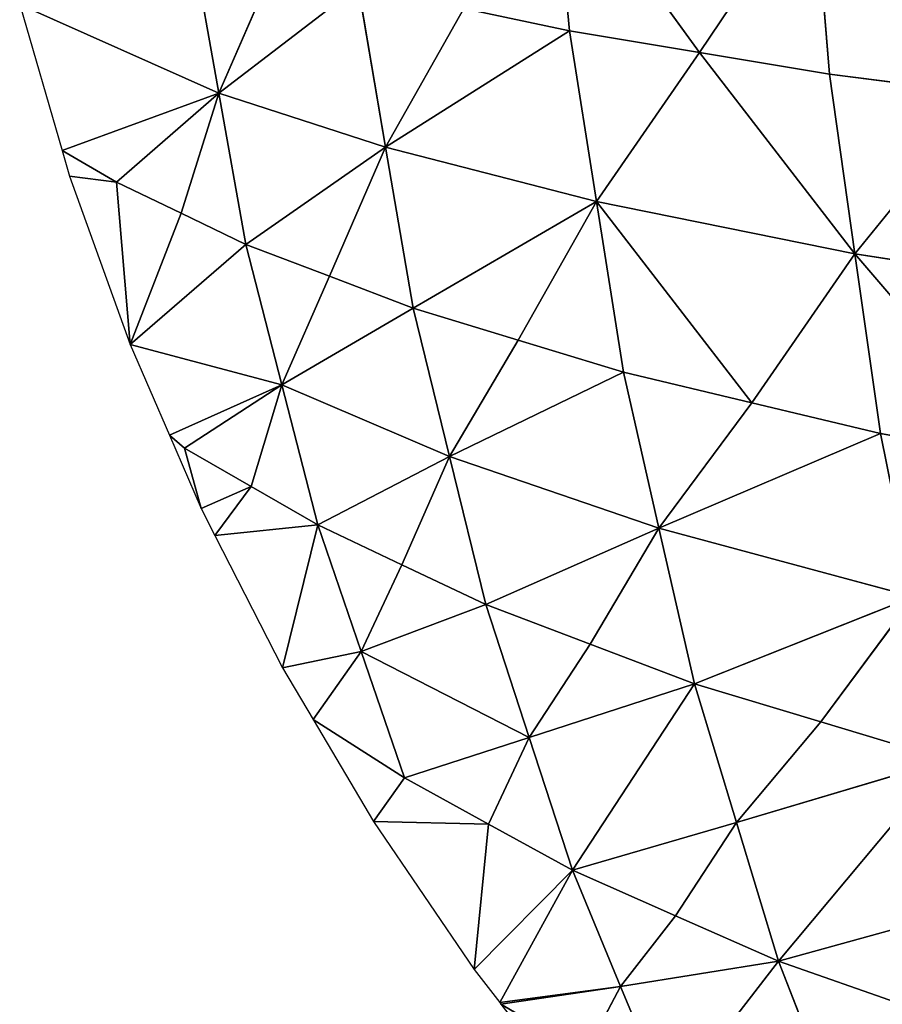
# Model space of a CAD drawing. Extents: x 0 to 750, y 0 to 750.
# Drawn here: x 12 to 125, y 150 to 280 of the extents above; entities that cross this region are included whole.
import ezdxf

# ---------------------------------------------------------------- set-up
doc = ezdxf.new("R2010")
doc.units = 0
doc.header["$LTSCALE"] = 25.4
doc.layers.get('0').update_dxf_attribs({"color": 13, "linetype": 'CONTINUOUS'})

msp = doc.modelspace()

# ---------------------------------------------------------------- linework, layer by layer
at = {"color": 95}
for p, q in [((84.19, 278.27, 176.9), (81.97, 302.15, 182.73)), ((101.32, 275.43, 199.39), (81.97, 302.15, 182.73)), ((84.19, 278.27, 176.9), (81.97, 302.15, 182.73)), ((101.32, 275.43, 199.39), (81.97, 302.15, 182.73)), ((116.36, 297.84, 228.41), (101.32, 275.43, 199.39)), ((116.36, 297.84, 228.41), (101.32, 275.43, 199.39)), ((118.44, 272.58, 221.88), (116.36, 297.84, 228.41)), ((118.44, 272.58, 221.88), (116.36, 297.84, 228.41)), ((38.01, 270.08, 75.33), (34.45, 290.04, 82.52)), ((38.01, 270.08, 75.33), (34.45, 290.04, 82.52)), ((38.01, 270.08, 75.33), (45.41, 287.1, 106.23)), ((38.01, 270.08, 75.33), (45.41, 287.1, 106.23)), ((38.01, 270.08, 75.33), (56.36, 284.16, 129.93)), ((38.01, 270.08, 75.33), (56.36, 284.16, 129.93)), ((56.36, 284.16, 129.93), (59.98, 262.93, 121.69)), ((56.36, 284.16, 129.93), (59.98, 262.93, 121.69)), ((11.78, 281.74), (38.01, 270.08, 75.33)), ((11.78, 281.74), (38.01, 270.08, 75.33)), ((59.98, 262.93, 121.69), (70.27, 281.22, 153.42)), ((59.98, 262.93, 121.69), (70.27, 281.22, 153.42)), ((70.27, 281.22, 153.42), (84.19, 278.27, 176.9)), ((70.27, 281.22, 153.42), (84.19, 278.27, 176.9)), ((84.19, 278.27, 176.9), (59.98, 262.93, 121.69)), ((84.19, 278.27, 176.9), (59.98, 262.93, 121.69)), ((87.74, 255.79, 167.54), (84.19, 278.27, 176.9)), ((101.32, 275.43, 199.39), (84.19, 278.27, 176.9)), ((101.32, 275.43, 199.39), (84.19, 278.27, 176.9)), ((87.74, 255.79, 167.54), (84.19, 278.27, 176.9)), ((87.74, 255.79, 167.54), (101.32, 275.43, 199.39)), ((87.74, 255.79, 167.54), (101.32, 275.43, 199.39)), ((121.79, 248.9, 211.37), (101.32, 275.43, 199.39)), ((101.32, 275.43, 199.39), (118.44, 272.58, 221.88)), ((121.79, 248.9, 211.37), (101.32, 275.43, 199.39)), ((101.32, 275.43, 199.39), (118.44, 272.58, 221.88)), ((121.79, 248.9, 211.37), (118.44, 272.58, 221.88)), ((118.44, 272.58, 221.88), (138.88, 269.96, 242.45)), ((118.44, 272.58, 221.88), (138.88, 269.96, 242.45)), ((121.79, 248.9, 211.37), (118.44, 272.58, 221.88)), ((38.01, 270.08, 75.33), (17.37, 262.5)), ((38.01, 270.08, 75.33), (17.37, 262.5)), ((24.54, 258.33, 23.35), (38.01, 270.08, 75.33)), ((24.54, 258.33, 23.35), (38.01, 270.08, 75.33)), ((33.06, 254.23, 45.74), (38.01, 270.08, 75.33)), ((33.06, 254.23, 45.74), (38.01, 270.08, 75.33)), ((41.57, 250.12, 68.13), (38.01, 270.08, 75.33)), ((38.01, 270.08, 75.33), (59.98, 262.93, 121.69)), ((41.57, 250.12, 68.13), (38.01, 270.08, 75.33)), ((38.01, 270.08, 75.33), (59.98, 262.93, 121.69)), ((121.79, 248.9, 211.37), (138.88, 269.96, 242.45)), ((121.79, 248.9, 211.37), (138.88, 269.96, 242.45)), ((17.37, 262.5), (24.54, 258.33, 23.35)), ((17.37, 262.5), (24.54, 258.33, 23.35)), ((59.98, 262.93, 121.69), (41.57, 250.12, 68.13)), ((59.98, 262.93, 121.69), (41.57, 250.12, 68.13)), ((52.58, 245.92, 90.79), (59.98, 262.93, 121.69)), ((52.58, 245.92, 90.79), (59.98, 262.93, 121.69)), ((63.59, 241.71, 113.44), (59.98, 262.93, 121.69)), ((59.98, 262.93, 121.69), (87.74, 255.79, 167.54)), ((59.98, 262.93, 121.69), (87.74, 255.79, 167.54)), ((63.59, 241.71, 113.44), (59.98, 262.93, 121.69)), ((18.35, 259.12), (24.54, 258.33, 23.35)), ((18.35, 259.12), (24.54, 258.33, 23.35)), ((26.33, 236.95), (24.54, 258.33, 23.35)), ((24.54, 258.33, 23.35), (33.06, 254.23, 45.74)), ((26.33, 236.95), (24.54, 258.33, 23.35)), ((24.54, 258.33, 23.35), (33.06, 254.23, 45.74)), ((87.74, 255.79, 167.54), (63.59, 241.71, 113.44)), ((87.74, 255.79, 167.54), (63.59, 241.71, 113.44)), ((77.44, 237.51, 135.81), (87.74, 255.79, 167.54)), ((77.44, 237.51, 135.81), (87.74, 255.79, 167.54)), ((121.79, 248.9, 211.37), (87.74, 255.79, 167.54)), ((121.79, 248.9, 211.37), (87.74, 255.79, 167.54)), ((108.21, 229.26, 179.52), (87.74, 255.79, 167.54)), ((91.29, 233.31, 158.18), (87.74, 255.79, 167.54)), ((108.21, 229.26, 179.52), (87.74, 255.79, 167.54)), ((91.29, 233.31, 158.18), (87.74, 255.79, 167.54)), ((26.33, 236.95), (33.06, 254.23, 45.74)), ((26.33, 236.95), (33.06, 254.23, 45.74)), ((41.57, 250.12, 68.13), (33.06, 254.23, 45.74)), ((41.57, 250.12, 68.13), (33.06, 254.23, 45.74)), ((26.33, 236.95), (41.57, 250.12, 68.13)), ((26.33, 236.95), (41.57, 250.12, 68.13)), ((46.31, 231.64, 58.56), (41.57, 250.12, 68.13)), ((52.58, 245.92, 90.79), (41.57, 250.12, 68.13)), ((46.31, 231.64, 58.56), (41.57, 250.12, 68.13)), ((52.58, 245.92, 90.79), (41.57, 250.12, 68.13)), ((108.21, 229.26, 179.52), (121.79, 248.9, 211.37)), ((108.21, 229.26, 179.52), (121.79, 248.9, 211.37)), ((125.14, 225.22, 200.86), (121.79, 248.9, 211.37)), ((145.21, 221.51, 220.29), (121.79, 248.9, 211.37)), ((125.14, 225.22, 200.86), (121.79, 248.9, 211.37)), ((162.3, 242.57, 251.37), (121.79, 248.9, 211.37)), ((162.3, 242.57, 251.37), (121.79, 248.9, 211.37)), ((145.21, 221.51, 220.29), (121.79, 248.9, 211.37)), ((52.58, 245.92, 90.79), (46.31, 231.64, 58.56)), ((52.58, 245.92, 90.79), (46.31, 231.64, 58.56)), ((63.59, 241.71, 113.44), (52.58, 245.92, 90.79)), ((63.59, 241.71, 113.44), (52.58, 245.92, 90.79)), ((46.31, 231.64, 58.56), (63.59, 241.71, 113.44)), ((46.31, 231.64, 58.56), (63.59, 241.71, 113.44)), ((68.38, 222.18, 102.5), (63.59, 241.71, 113.44)), ((77.44, 237.51, 135.81), (63.59, 241.71, 113.44)), ((77.44, 237.51, 135.81), (63.59, 241.71, 113.44)), ((68.38, 222.18, 102.5), (63.59, 241.71, 113.44)), ((68.38, 222.18, 102.5), (77.44, 237.51, 135.81)), ((68.38, 222.18, 102.5), (77.44, 237.51, 135.81)), ((77.44, 237.51, 135.81), (91.29, 233.31, 158.18)), ((77.44, 237.51, 135.81), (91.29, 233.31, 158.18)), ((46.31, 231.64, 58.56), (26.33, 236.95)), ((46.31, 231.64, 58.56), (26.33, 236.95)), ((91.29, 233.31, 158.18), (68.38, 222.18, 102.5)), ((91.29, 233.31, 158.18), (68.38, 222.18, 102.5)), ((95.97, 212.75, 145.8), (91.29, 233.31, 158.18)), ((108.21, 229.26, 179.52), (91.29, 233.31, 158.18)), ((95.97, 212.75, 145.8), (91.29, 233.31, 158.18)), ((108.21, 229.26, 179.52), (91.29, 233.31, 158.18)), ((46.31, 231.64, 58.56), (31.51, 225)), ((46.31, 231.64, 58.56), (31.51, 225)), ((33.47, 223.26, 6.85), (46.31, 231.64, 58.56)), ((33.47, 223.26, 6.85), (46.31, 231.64, 58.56)), ((42.26, 218.21, 27.91), (46.31, 231.64, 58.56)), ((42.26, 218.21, 27.91), (46.31, 231.64, 58.56)), ((46.31, 231.64, 58.56), (68.38, 222.18, 102.5)), ((51.05, 213.15, 48.98), (46.31, 231.64, 58.56)), ((46.31, 231.64, 58.56), (68.38, 222.18, 102.5)), ((51.05, 213.15, 48.98), (46.31, 231.64, 58.56)), ((95.97, 212.75, 145.8), (108.21, 229.26, 179.52)), ((95.97, 212.75, 145.8), (108.21, 229.26, 179.52)), ((108.21, 229.26, 179.52), (125.14, 225.22, 200.86)), ((108.21, 229.26, 179.52), (125.14, 225.22, 200.86)), ((33.47, 223.26, 6.85), (31.51, 225)), ((33.47, 223.26, 6.85), (31.51, 225)), ((125.14, 225.22, 200.86), (95.97, 212.75, 145.8)), ((125.14, 225.22, 200.86), (95.97, 212.75, 145.8)), ((145.21, 221.51, 220.29), (125.14, 225.22, 200.86)), ((129.52, 203.7, 187.02), (125.14, 225.22, 200.86)), ((145.21, 221.51, 220.29), (125.14, 225.22, 200.86)), ((129.52, 203.7, 187.02), (125.14, 225.22, 200.86)), ((35.69, 215.33), (33.47, 223.26, 6.85)), ((42.26, 218.21, 27.91), (33.47, 223.26, 6.85)), ((42.26, 218.21, 27.91), (33.47, 223.26, 6.85)), ((35.69, 215.33), (33.47, 223.26, 6.85)), ((51.05, 213.15, 48.98), (68.38, 222.18, 102.5)), ((51.05, 213.15, 48.98), (68.38, 222.18, 102.5)), ((62.11, 207.9, 70.27), (68.38, 222.18, 102.5)), ((62.11, 207.9, 70.27), (68.38, 222.18, 102.5)), ((73.16, 202.65, 91.57), (68.38, 222.18, 102.5)), ((68.38, 222.18, 102.5), (95.97, 212.75, 145.8)), ((73.16, 202.65, 91.57), (68.38, 222.18, 102.5)), ((68.38, 222.18, 102.5), (95.97, 212.75, 145.8)), ((42.26, 218.21, 27.91), (35.69, 215.33)), ((42.26, 218.21, 27.91), (35.69, 215.33)), ((37.5, 211.78), (42.26, 218.21, 27.91)), ((37.5, 211.78), (42.26, 218.21, 27.91)), ((42.26, 218.21, 27.91), (51.05, 213.15, 48.98)), ((42.26, 218.21, 27.91), (51.05, 213.15, 48.98)), ((37.5, 211.78), (51.05, 213.15, 48.98)), ((37.5, 211.78), (51.05, 213.15, 48.98)), ((46.38, 194.34), (51.05, 213.15, 48.98)), ((46.38, 194.34), (51.05, 213.15, 48.98)), ((51.05, 213.15, 48.98), (56.75, 196.48, 37.4)), ((62.11, 207.9, 70.27), (51.05, 213.15, 48.98)), ((51.05, 213.15, 48.98), (56.75, 196.48, 37.4)), ((62.11, 207.9, 70.27), (51.05, 213.15, 48.98)), ((73.16, 202.65, 91.57), (95.97, 212.75, 145.8)), ((73.16, 202.65, 91.57), (95.97, 212.75, 145.8)), ((95.97, 212.75, 145.8), (86.9, 197.42, 112.5)), ((95.97, 212.75, 145.8), (86.9, 197.42, 112.5)), ((100.64, 192.2, 133.43), (95.97, 212.75, 145.8)), ((95.97, 212.75, 145.8), (129.52, 203.7, 187.02)), ((95.97, 212.75, 145.8), (129.52, 203.7, 187.02)), ((100.64, 192.2, 133.43), (95.97, 212.75, 145.8)), ((56.75, 196.48, 37.4), (62.11, 207.9, 70.27)), ((56.75, 196.48, 37.4), (62.11, 207.9, 70.27)), ((62.11, 207.9, 70.27), (73.16, 202.65, 91.57)), ((62.11, 207.9, 70.27), (73.16, 202.65, 91.57)), ((56.75, 196.48, 37.4), (73.16, 202.65, 91.57)), ((56.75, 196.48, 37.4), (73.16, 202.65, 91.57)), ((86.9, 197.42, 112.5), (73.16, 202.65, 91.57)), ((73.16, 202.65, 91.57), (78.86, 185.14, 78.46)), ((73.16, 202.65, 91.57), (78.86, 185.14, 78.46)), ((86.9, 197.42, 112.5), (73.16, 202.65, 91.57)), ((129.52, 203.7, 187.02), (100.64, 192.2, 133.43)), ((129.52, 203.7, 187.02), (100.64, 192.2, 133.43)), ((129.52, 203.7, 187.02), (117.28, 187.19, 153.3)), ((129.52, 203.7, 187.02), (117.28, 187.19, 153.3)), ((78.86, 185.14, 78.46), (86.9, 197.42, 112.5)), ((78.86, 185.14, 78.46), (86.9, 197.42, 112.5)), ((86.9, 197.42, 112.5), (100.64, 192.2, 133.43)), ((86.9, 197.42, 112.5), (100.64, 192.2, 133.43)), ((46.38, 194.34), (56.75, 196.48, 37.4)), ((46.38, 194.34), (56.75, 196.48, 37.4)), ((50.43, 187.5), (56.75, 196.48, 37.4)), ((50.43, 187.5), (56.75, 196.48, 37.4)), ((62.45, 179.81, 25.82), (56.75, 196.48, 37.4)), ((56.75, 196.48, 37.4), (78.86, 185.14, 78.46)), ((62.45, 179.81, 25.82), (56.75, 196.48, 37.4)), ((56.75, 196.48, 37.4), (78.86, 185.14, 78.46)), ((78.86, 185.14, 78.46), (100.64, 192.2, 133.43)), ((78.86, 185.14, 78.46), (100.64, 192.2, 133.43)), ((84.57, 167.64, 65.35), (100.64, 192.2, 133.43)), ((84.57, 167.64, 65.35), (100.64, 192.2, 133.43)), ((106.19, 173.93, 118.68), (100.64, 192.2, 133.43)), ((117.28, 187.19, 153.3), (100.64, 192.2, 133.43)), ((117.28, 187.19, 153.3), (100.64, 192.2, 133.43)), ((106.19, 173.93, 118.68), (100.64, 192.2, 133.43)), ((62.45, 179.81, 25.82), (50.43, 187.5)), ((62.45, 179.81, 25.82), (50.43, 187.5)), ((117.28, 187.19, 153.3), (106.19, 173.93, 118.68)), ((117.28, 187.19, 153.3), (106.19, 173.93, 118.68)), ((117.28, 187.19, 153.3), (133.91, 182.19, 173.18)), ((117.28, 187.19, 153.3), (133.91, 182.19, 173.18)), ((62.45, 179.81, 25.82), (78.86, 185.14, 78.46)), ((62.45, 179.81, 25.82), (78.86, 185.14, 78.46)), ((73.51, 173.73, 45.58), (78.86, 185.14, 78.46)), ((73.51, 173.73, 45.58), (78.86, 185.14, 78.46)), ((84.57, 167.64, 65.35), (78.86, 185.14, 78.46)), ((84.57, 167.64, 65.35), (78.86, 185.14, 78.46)), ((106.19, 173.93, 118.68), (133.91, 182.19, 173.18)), ((106.19, 173.93, 118.68), (133.91, 182.19, 173.18)), ((111.73, 155.66, 103.93), (133.91, 182.19, 173.18)), ((111.73, 155.66, 103.93), (133.91, 182.19, 173.18)), ((58.38, 174.06), (62.45, 179.81, 25.82)), ((58.38, 174.06), (62.45, 179.81, 25.82)), ((73.51, 173.73, 45.58), (62.45, 179.81, 25.82)), ((73.51, 173.73, 45.58), (62.45, 179.81, 25.82)), ((58.38, 174.06), (73.51, 173.73, 45.58)), ((58.38, 174.06), (73.51, 173.73, 45.58)), ((106.19, 173.93, 118.68), (84.57, 167.64, 65.35)), ((106.19, 173.93, 118.68), (84.57, 167.64, 65.35)), ((98.15, 161.65, 84.64), (106.19, 173.93, 118.68)), ((98.15, 161.65, 84.64), (106.19, 173.93, 118.68)), ((111.73, 155.66, 103.93), (106.19, 173.93, 118.68)), ((111.73, 155.66, 103.93), (106.19, 173.93, 118.68)), ((71.62, 154.58), (73.51, 173.73, 45.58)), ((71.62, 154.58), (73.51, 173.73, 45.58)), ((84.57, 167.64, 65.35), (73.51, 173.73, 45.58)), ((84.57, 167.64, 65.35), (73.51, 173.73, 45.58)), ((71.62, 154.58), (84.57, 167.64, 65.35)), ((71.62, 154.58), (84.57, 167.64, 65.35)), ((84.57, 167.64, 65.35), (75, 150.22)), ((84.57, 167.64, 65.35), (75, 150.22)), ((90.93, 152.32, 50.64), (84.57, 167.64, 65.35)), ((98.15, 161.65, 84.64), (84.57, 167.64, 65.35)), ((90.93, 152.32, 50.64), (84.57, 167.64, 65.35)), ((98.15, 161.65, 84.64), (84.57, 167.64, 65.35)), ((139.09, 163.22, 156.77), (111.73, 155.66, 103.93)), ((139.09, 163.22, 156.77), (111.73, 155.66, 103.93)), ((90.93, 152.32, 50.64), (98.15, 161.65, 84.64)), ((90.93, 152.32, 50.64), (98.15, 161.65, 84.64)), ((111.73, 155.66, 103.93), (98.15, 161.65, 84.64)), ((111.73, 155.66, 103.93), (98.15, 161.65, 84.64)), ((111.73, 155.66, 103.93), (90.93, 152.32, 50.64)), ((111.73, 155.66, 103.93), (90.93, 152.32, 50.64)), ((97.3, 136.99, 35.94), (111.73, 155.66, 103.93)), ((97.3, 136.99, 35.94), (111.73, 155.66, 103.93)), ((128, 149.95, 122.14), (111.73, 155.66, 103.93)), ((128, 149.95, 122.14), (111.73, 155.66, 103.93)), ((111.73, 155.66, 103.93), (117.88, 139.84, 87.47)), ((111.73, 155.66, 103.93), (117.88, 139.84, 87.47)), ((75, 150.22), (90.93, 152.32, 50.64)), ((75, 150.22), (90.93, 152.32, 50.64)), ((90.93, 152.32, 50.64), (75.17, 150)), ((90.93, 152.32, 50.64), (75.17, 150)), ((86.24, 143.5, 17.97), (90.93, 152.32, 50.64)), ((86.24, 143.5, 17.97), (90.93, 152.32, 50.64)), ((97.3, 136.99, 35.94), (90.93, 152.32, 50.64)), ((97.3, 136.99, 35.94), (90.93, 152.32, 50.64)), ((86.24, 143.5, 17.97), (75.17, 150)), ((86.24, 143.5, 17.97), (75.17, 150))]:
    msp.add_line(p, q, dxfattribs=at)
at = {"color": 7}
for p, q in [((11.78, 281.74), (17.37, 262.5)), ((17.37, 262.5), (18.35, 259.12)), ((18.35, 259.12), (26.33, 236.95)), ((26.33, 236.95), (31.51, 225)), ((31.51, 225), (35.69, 215.33)), ((35.69, 215.33), (37.5, 211.78)), ((37.5, 211.78), (46.38, 194.34)), ((46.38, 194.34), (50.43, 187.5)), ((50.43, 187.5), (58.38, 174.06)), ((58.38, 174.06), (71.62, 154.58)), ((71.62, 154.58), (75, 150.22)), ((75, 150.22), (75.17, 150)), ((75.17, 150), (86.06, 135.97))]:
    msp.add_line(p, q, dxfattribs=at)

# ---------------------------------------------------------------- meshes
mesh = msp.add_polyface(dxfattribs=at)
corners = [(81.97, 302.15, 182.73), (70.27, 281.22, 153.42), (84.19, 278.27, 176.9)]
mesh.append_faces([[corners[k] for k in face] for face in [(0, 1, 2)]], dxfattribs={"color": 7})
mesh = msp.add_polyface(dxfattribs=at)
corners = [(81.97, 302.15, 182.73), (84.19, 278.27, 176.9), (101.32, 275.43, 199.39)]
mesh.append_faces([[corners[k] for k in face] for face in [(0, 1, 2)]], dxfattribs={"color": 7})
mesh = msp.add_polyface(dxfattribs=at)
corners = [(81.97, 302.15, 182.73), (101.32, 275.43, 199.39), (116.36, 297.84, 228.41)]
mesh.append_faces([[corners[k] for k in face] for face in [(0, 1, 2)]], dxfattribs={"color": 7})
mesh = msp.add_polyface(dxfattribs=at)
corners = [(116.36, 297.84, 228.41), (101.32, 275.43, 199.39), (118.44, 272.58, 221.88)]
mesh.append_faces([[corners[k] for k in face] for face in [(0, 1, 2)]], dxfattribs={"color": 7})
mesh = msp.add_polyface(dxfattribs=at)
corners = [(116.36, 297.84, 228.41), (118.44, 272.58, 221.88), (138.88, 269.96, 242.45)]
mesh.append_faces([[corners[k] for k in face] for face in [(0, 1, 2)]], dxfattribs={"color": 7})
mesh = msp.add_polyface(dxfattribs=at)
corners = [(116.36, 297.84, 228.41), (138.88, 269.96, 242.45), (157.41, 293.86, 270.33)]
mesh.append_faces([[corners[k] for k in face] for face in [(0, 1, 2)]], dxfattribs={"color": 7})
mesh = msp.add_polyface(dxfattribs=at)
corners = [(34.45, 290.04, 82.52), (11.78, 281.74), (38.01, 270.08, 75.33)]
mesh.append_faces([[corners[k] for k in face] for face in [(0, 1, 2)]], dxfattribs={"color": 7})
mesh = msp.add_polyface(dxfattribs=at)
corners = [(34.45, 290.04, 82.52), (38.01, 270.08, 75.33), (45.41, 287.1, 106.23)]
mesh.append_faces([[corners[k] for k in face] for face in [(0, 1, 2)]], dxfattribs={"color": 7})
mesh = msp.add_polyface(dxfattribs=at)
corners = [(45.41, 287.1, 106.23), (38.01, 270.08, 75.33), (56.36, 284.16, 129.93)]
mesh.append_faces([[corners[k] for k in face] for face in [(0, 1, 2)]], dxfattribs={"color": 7})
mesh = msp.add_polyface(dxfattribs=at)
corners = [(56.36, 284.16, 129.93), (38.01, 270.08, 75.33), (59.98, 262.93, 121.69)]
mesh.append_faces([[corners[k] for k in face] for face in [(0, 1, 2)]], dxfattribs={"color": 7})
mesh = msp.add_polyface(dxfattribs=at)
corners = [(56.36, 284.16, 129.93), (59.98, 262.93, 121.69), (70.27, 281.22, 153.42)]
mesh.append_faces([[corners[k] for k in face] for face in [(0, 1, 2)]], dxfattribs={"color": 7})
mesh = msp.add_polyface(dxfattribs=at)
corners = [(11.78, 281.74), (17.37, 262.5), (38.01, 270.08, 75.33)]
mesh.append_faces([[corners[k] for k in face] for face in [(0, 1, 2)]], dxfattribs={"color": 7})
mesh = msp.add_polyface(dxfattribs=at)
corners = [(70.27, 281.22, 153.42), (59.98, 262.93, 121.69), (84.19, 278.27, 176.9)]
mesh.append_faces([[corners[k] for k in face] for face in [(0, 1, 2)]], dxfattribs={"color": 7})
mesh = msp.add_polyface(dxfattribs=at)
corners = [(84.19, 278.27, 176.9), (59.98, 262.93, 121.69), (87.74, 255.79, 167.54)]
mesh.append_faces([[corners[k] for k in face] for face in [(0, 1, 2)]], dxfattribs={"color": 7})
mesh = msp.add_polyface(dxfattribs=at)
corners = [(84.19, 278.27, 176.9), (87.74, 255.79, 167.54), (101.32, 275.43, 199.39)]
mesh.append_faces([[corners[k] for k in face] for face in [(0, 1, 2)]], dxfattribs={"color": 7})
mesh = msp.add_polyface(dxfattribs=at)
corners = [(101.32, 275.43, 199.39), (87.74, 255.79, 167.54), (121.79, 248.9, 211.37)]
mesh.append_faces([[corners[k] for k in face] for face in [(0, 1, 2)]], dxfattribs={"color": 7})
mesh = msp.add_polyface(dxfattribs=at)
corners = [(101.32, 275.43, 199.39), (121.79, 248.9, 211.37), (118.44, 272.58, 221.88)]
mesh.append_faces([[corners[k] for k in face] for face in [(0, 1, 2)]], dxfattribs={"color": 7})
mesh = msp.add_polyface(dxfattribs=at)
corners = [(118.44, 272.58, 221.88), (121.79, 248.9, 211.37), (138.88, 269.96, 242.45)]
mesh.append_faces([[corners[k] for k in face] for face in [(0, 1, 2)]], dxfattribs={"color": 7})
mesh = msp.add_polyface(dxfattribs=at)
corners = [(38.01, 270.08, 75.33), (17.37, 262.5), (24.54, 258.33, 23.35)]
mesh.append_faces([[corners[k] for k in face] for face in [(0, 1, 2)]], dxfattribs={"color": 7})
mesh = msp.add_polyface(dxfattribs=at)
corners = [(38.01, 270.08, 75.33), (24.54, 258.33, 23.35), (33.06, 254.23, 45.74)]
mesh.append_faces([[corners[k] for k in face] for face in [(0, 1, 2)]], dxfattribs={"color": 7})
mesh = msp.add_polyface(dxfattribs=at)
corners = [(38.01, 270.08, 75.33), (33.06, 254.23, 45.74), (41.57, 250.12, 68.13)]
mesh.append_faces([[corners[k] for k in face] for face in [(0, 1, 2)]], dxfattribs={"color": 7})
mesh = msp.add_polyface(dxfattribs=at)
corners = [(38.01, 270.08, 75.33), (41.57, 250.12, 68.13), (59.98, 262.93, 121.69)]
mesh.append_faces([[corners[k] for k in face] for face in [(0, 1, 2)]], dxfattribs={"color": 7})
mesh = msp.add_polyface(dxfattribs=at)
corners = [(138.88, 269.96, 242.45), (121.79, 248.9, 211.37), (162.3, 242.57, 251.37)]
mesh.append_faces([[corners[k] for k in face] for face in [(0, 1, 2)]], dxfattribs={"color": 7})
mesh = msp.add_polyface(dxfattribs=at)
corners = [(17.37, 262.5), (18.35, 259.12), (24.54, 258.33, 23.35)]
mesh.append_faces([[corners[k] for k in face] for face in [(0, 1, 2)]], dxfattribs={"color": 7})
mesh = msp.add_polyface(dxfattribs=at)
corners = [(59.98, 262.93, 121.69), (41.57, 250.12, 68.13), (52.58, 245.92, 90.79)]
mesh.append_faces([[corners[k] for k in face] for face in [(0, 1, 2)]], dxfattribs={"color": 7})
mesh = msp.add_polyface(dxfattribs=at)
corners = [(59.98, 262.93, 121.69), (52.58, 245.92, 90.79), (63.59, 241.71, 113.44)]
mesh.append_faces([[corners[k] for k in face] for face in [(0, 1, 2)]], dxfattribs={"color": 7})
mesh = msp.add_polyface(dxfattribs=at)
corners = [(59.98, 262.93, 121.69), (63.59, 241.71, 113.44), (87.74, 255.79, 167.54)]
mesh.append_faces([[corners[k] for k in face] for face in [(0, 1, 2)]], dxfattribs={"color": 7})
mesh = msp.add_polyface(dxfattribs=at)
corners = [(18.35, 259.12), (26.33, 236.95), (24.54, 258.33, 23.35)]
mesh.append_faces([[corners[k] for k in face] for face in [(0, 1, 2)]], dxfattribs={"color": 7})
mesh = msp.add_polyface(dxfattribs=at)
corners = [(24.54, 258.33, 23.35), (26.33, 236.95), (33.06, 254.23, 45.74)]
mesh.append_faces([[corners[k] for k in face] for face in [(0, 1, 2)]], dxfattribs={"color": 7})
mesh = msp.add_polyface(dxfattribs=at)
corners = [(87.74, 255.79, 167.54), (63.59, 241.71, 113.44), (77.44, 237.51, 135.81)]
mesh.append_faces([[corners[k] for k in face] for face in [(0, 1, 2)]], dxfattribs={"color": 7})
mesh = msp.add_polyface(dxfattribs=at)
corners = [(87.74, 255.79, 167.54), (77.44, 237.51, 135.81), (91.29, 233.31, 158.18)]
mesh.append_faces([[corners[k] for k in face] for face in [(0, 1, 2)]], dxfattribs={"color": 7})
mesh = msp.add_polyface(dxfattribs=at)
corners = [(87.74, 255.79, 167.54), (108.21, 229.26, 179.52), (121.79, 248.9, 211.37)]
mesh.append_faces([[corners[k] for k in face] for face in [(0, 1, 2)]], dxfattribs={"color": 7})
mesh = msp.add_polyface(dxfattribs=at)
corners = [(87.74, 255.79, 167.54), (91.29, 233.31, 158.18), (108.21, 229.26, 179.52)]
mesh.append_faces([[corners[k] for k in face] for face in [(0, 1, 2)]], dxfattribs={"color": 7})
mesh = msp.add_polyface(dxfattribs=at)
corners = [(33.06, 254.23, 45.74), (26.33, 236.95), (41.57, 250.12, 68.13)]
mesh.append_faces([[corners[k] for k in face] for face in [(0, 1, 2)]], dxfattribs={"color": 7})
mesh = msp.add_polyface(dxfattribs=at)
corners = [(41.57, 250.12, 68.13), (26.33, 236.95), (46.31, 231.64, 58.56)]
mesh.append_faces([[corners[k] for k in face] for face in [(0, 1, 2)]], dxfattribs={"color": 7})
mesh = msp.add_polyface(dxfattribs=at)
corners = [(41.57, 250.12, 68.13), (46.31, 231.64, 58.56), (52.58, 245.92, 90.79)]
mesh.append_faces([[corners[k] for k in face] for face in [(0, 1, 2)]], dxfattribs={"color": 7})
mesh = msp.add_polyface(dxfattribs=at)
corners = [(121.79, 248.9, 211.37), (108.21, 229.26, 179.52), (125.14, 225.22, 200.86)]
mesh.append_faces([[corners[k] for k in face] for face in [(0, 1, 2)]], dxfattribs={"color": 7})
mesh = msp.add_polyface(dxfattribs=at)
corners = [(121.79, 248.9, 211.37), (125.14, 225.22, 200.86), (145.21, 221.51, 220.29)]
mesh.append_faces([[corners[k] for k in face] for face in [(0, 1, 2)]], dxfattribs={"color": 7})
mesh = msp.add_polyface(dxfattribs=at)
corners = [(121.79, 248.9, 211.37), (145.21, 221.51, 220.29), (162.3, 242.57, 251.37)]
mesh.append_faces([[corners[k] for k in face] for face in [(0, 1, 2)]], dxfattribs={"color": 7})
mesh = msp.add_polyface(dxfattribs=at)
corners = [(52.58, 245.92, 90.79), (46.31, 231.64, 58.56), (63.59, 241.71, 113.44)]
mesh.append_faces([[corners[k] for k in face] for face in [(0, 1, 2)]], dxfattribs={"color": 7})
mesh = msp.add_polyface(dxfattribs=at)
corners = [(63.59, 241.71, 113.44), (46.31, 231.64, 58.56), (68.38, 222.18, 102.5)]
mesh.append_faces([[corners[k] for k in face] for face in [(0, 1, 2)]], dxfattribs={"color": 7})
mesh = msp.add_polyface(dxfattribs=at)
corners = [(63.59, 241.71, 113.44), (68.38, 222.18, 102.5), (77.44, 237.51, 135.81)]
mesh.append_faces([[corners[k] for k in face] for face in [(0, 1, 2)]], dxfattribs={"color": 7})
mesh = msp.add_polyface(dxfattribs=at)
corners = [(77.44, 237.51, 135.81), (68.38, 222.18, 102.5), (91.29, 233.31, 158.18)]
mesh.append_faces([[corners[k] for k in face] for face in [(0, 1, 2)]], dxfattribs={"color": 7})
mesh = msp.add_polyface(dxfattribs=at)
corners = [(26.33, 236.95), (31.51, 225), (46.31, 231.64, 58.56)]
mesh.append_faces([[corners[k] for k in face] for face in [(0, 1, 2)]], dxfattribs={"color": 7})
mesh = msp.add_polyface(dxfattribs=at)
corners = [(91.29, 233.31, 158.18), (68.38, 222.18, 102.5), (95.97, 212.75, 145.8)]
mesh.append_faces([[corners[k] for k in face] for face in [(0, 1, 2)]], dxfattribs={"color": 7})
mesh = msp.add_polyface(dxfattribs=at)
corners = [(91.29, 233.31, 158.18), (95.97, 212.75, 145.8), (108.21, 229.26, 179.52)]
mesh.append_faces([[corners[k] for k in face] for face in [(0, 1, 2)]], dxfattribs={"color": 7})
mesh = msp.add_polyface(dxfattribs=at)
corners = [(46.31, 231.64, 58.56), (31.51, 225), (33.47, 223.26, 6.85)]
mesh.append_faces([[corners[k] for k in face] for face in [(0, 1, 2)]], dxfattribs={"color": 7})
mesh = msp.add_polyface(dxfattribs=at)
corners = [(46.31, 231.64, 58.56), (33.47, 223.26, 6.85), (42.26, 218.21, 27.91)]
mesh.append_faces([[corners[k] for k in face] for face in [(0, 1, 2)]], dxfattribs={"color": 7})
mesh = msp.add_polyface(dxfattribs=at)
corners = [(46.31, 231.64, 58.56), (42.26, 218.21, 27.91), (51.05, 213.15, 48.98)]
mesh.append_faces([[corners[k] for k in face] for face in [(0, 1, 2)]], dxfattribs={"color": 7})
mesh = msp.add_polyface(dxfattribs=at)
corners = [(46.31, 231.64, 58.56), (51.05, 213.15, 48.98), (68.38, 222.18, 102.5)]
mesh.append_faces([[corners[k] for k in face] for face in [(0, 1, 2)]], dxfattribs={"color": 7})
mesh = msp.add_polyface(dxfattribs=at)
corners = [(108.21, 229.26, 179.52), (95.97, 212.75, 145.8), (125.14, 225.22, 200.86)]
mesh.append_faces([[corners[k] for k in face] for face in [(0, 1, 2)]], dxfattribs={"color": 7})
mesh = msp.add_polyface(dxfattribs=at)
corners = [(31.51, 225), (35.69, 215.33), (33.47, 223.26, 6.85)]
mesh.append_faces([[corners[k] for k in face] for face in [(0, 1, 2)]], dxfattribs={"color": 7})
mesh = msp.add_polyface(dxfattribs=at)
corners = [(125.14, 225.22, 200.86), (95.97, 212.75, 145.8), (129.52, 203.7, 187.02)]
mesh.append_faces([[corners[k] for k in face] for face in [(0, 1, 2)]], dxfattribs={"color": 7})
mesh = msp.add_polyface(dxfattribs=at)
corners = [(125.14, 225.22, 200.86), (129.52, 203.7, 187.02), (145.21, 221.51, 220.29)]
mesh.append_faces([[corners[k] for k in face] for face in [(0, 1, 2)]], dxfattribs={"color": 7})
mesh = msp.add_polyface(dxfattribs=at)
corners = [(33.47, 223.26, 6.85), (35.69, 215.33), (42.26, 218.21, 27.91)]
mesh.append_faces([[corners[k] for k in face] for face in [(0, 1, 2)]], dxfattribs={"color": 7})
mesh = msp.add_polyface(dxfattribs=at)
corners = [(68.38, 222.18, 102.5), (51.05, 213.15, 48.98), (62.11, 207.9, 70.27)]
mesh.append_faces([[corners[k] for k in face] for face in [(0, 1, 2)]], dxfattribs={"color": 7})
mesh = msp.add_polyface(dxfattribs=at)
corners = [(68.38, 222.18, 102.5), (62.11, 207.9, 70.27), (73.16, 202.65, 91.57)]
mesh.append_faces([[corners[k] for k in face] for face in [(0, 1, 2)]], dxfattribs={"color": 7})
mesh = msp.add_polyface(dxfattribs=at)
corners = [(68.38, 222.18, 102.5), (73.16, 202.65, 91.57), (95.97, 212.75, 145.8)]
mesh.append_faces([[corners[k] for k in face] for face in [(0, 1, 2)]], dxfattribs={"color": 7})
mesh = msp.add_polyface(dxfattribs=at)
corners = [(42.26, 218.21, 27.91), (35.69, 215.33), (37.5, 211.78)]
mesh.append_faces([[corners[k] for k in face] for face in [(0, 1, 2)]], dxfattribs={"color": 7})
mesh = msp.add_polyface(dxfattribs=at)
corners = [(42.26, 218.21, 27.91), (37.5, 211.78), (51.05, 213.15, 48.98)]
mesh.append_faces([[corners[k] for k in face] for face in [(0, 1, 2)]], dxfattribs={"color": 7})
mesh = msp.add_polyface(dxfattribs=at)
corners = [(51.05, 213.15, 48.98), (37.5, 211.78), (46.38, 194.34)]
mesh.append_faces([[corners[k] for k in face] for face in [(0, 1, 2)]], dxfattribs={"color": 7})
mesh = msp.add_polyface(dxfattribs=at)
corners = [(51.05, 213.15, 48.98), (46.38, 194.34), (56.75, 196.48, 37.4)]
mesh.append_faces([[corners[k] for k in face] for face in [(0, 1, 2)]], dxfattribs={"color": 7})
mesh = msp.add_polyface(dxfattribs=at)
corners = [(51.05, 213.15, 48.98), (56.75, 196.48, 37.4), (62.11, 207.9, 70.27)]
mesh.append_faces([[corners[k] for k in face] for face in [(0, 1, 2)]], dxfattribs={"color": 7})
mesh = msp.add_polyface(dxfattribs=at)
corners = [(95.97, 212.75, 145.8), (73.16, 202.65, 91.57), (86.9, 197.42, 112.5)]
mesh.append_faces([[corners[k] for k in face] for face in [(0, 1, 2)]], dxfattribs={"color": 7})
mesh = msp.add_polyface(dxfattribs=at)
corners = [(95.97, 212.75, 145.8), (86.9, 197.42, 112.5), (100.64, 192.2, 133.43)]
mesh.append_faces([[corners[k] for k in face] for face in [(0, 1, 2)]], dxfattribs={"color": 7})
mesh = msp.add_polyface(dxfattribs=at)
corners = [(95.97, 212.75, 145.8), (100.64, 192.2, 133.43), (129.52, 203.7, 187.02)]
mesh.append_faces([[corners[k] for k in face] for face in [(0, 1, 2)]], dxfattribs={"color": 7})
mesh = msp.add_polyface(dxfattribs=at)
corners = [(62.11, 207.9, 70.27), (56.75, 196.48, 37.4), (73.16, 202.65, 91.57)]
mesh.append_faces([[corners[k] for k in face] for face in [(0, 1, 2)]], dxfattribs={"color": 7})
mesh = msp.add_polyface(dxfattribs=at)
corners = [(73.16, 202.65, 91.57), (56.75, 196.48, 37.4), (78.86, 185.14, 78.46)]
mesh.append_faces([[corners[k] for k in face] for face in [(0, 1, 2)]], dxfattribs={"color": 7})
mesh = msp.add_polyface(dxfattribs=at)
corners = [(73.16, 202.65, 91.57), (78.86, 185.14, 78.46), (86.9, 197.42, 112.5)]
mesh.append_faces([[corners[k] for k in face] for face in [(0, 1, 2)]], dxfattribs={"color": 7})
mesh = msp.add_polyface(dxfattribs=at)
corners = [(129.52, 203.7, 187.02), (100.64, 192.2, 133.43), (117.28, 187.19, 153.3)]
mesh.append_faces([[corners[k] for k in face] for face in [(0, 1, 2)]], dxfattribs={"color": 7})
mesh = msp.add_polyface(dxfattribs=at)
corners = [(129.52, 203.7, 187.02), (117.28, 187.19, 153.3), (133.91, 182.19, 173.18)]
mesh.append_faces([[corners[k] for k in face] for face in [(0, 1, 2)]], dxfattribs={"color": 7})
mesh = msp.add_polyface(dxfattribs=at)
corners = [(86.9, 197.42, 112.5), (78.86, 185.14, 78.46), (100.64, 192.2, 133.43)]
mesh.append_faces([[corners[k] for k in face] for face in [(0, 1, 2)]], dxfattribs={"color": 7})
mesh = msp.add_polyface(dxfattribs=at)
corners = [(56.75, 196.48, 37.4), (46.38, 194.34), (50.43, 187.5)]
mesh.append_faces([[corners[k] for k in face] for face in [(0, 1, 2)]], dxfattribs={"color": 7})
mesh = msp.add_polyface(dxfattribs=at)
corners = [(56.75, 196.48, 37.4), (50.43, 187.5), (62.45, 179.81, 25.82)]
mesh.append_faces([[corners[k] for k in face] for face in [(0, 1, 2)]], dxfattribs={"color": 7})
mesh = msp.add_polyface(dxfattribs=at)
corners = [(56.75, 196.48, 37.4), (62.45, 179.81, 25.82), (78.86, 185.14, 78.46)]
mesh.append_faces([[corners[k] for k in face] for face in [(0, 1, 2)]], dxfattribs={"color": 7})
mesh = msp.add_polyface(dxfattribs=at)
corners = [(100.64, 192.2, 133.43), (78.86, 185.14, 78.46), (84.57, 167.64, 65.35)]
mesh.append_faces([[corners[k] for k in face] for face in [(0, 1, 2)]], dxfattribs={"color": 7})
mesh = msp.add_polyface(dxfattribs=at)
corners = [(100.64, 192.2, 133.43), (84.57, 167.64, 65.35), (106.19, 173.93, 118.68)]
mesh.append_faces([[corners[k] for k in face] for face in [(0, 1, 2)]], dxfattribs={"color": 7})
mesh = msp.add_polyface(dxfattribs=at)
corners = [(100.64, 192.2, 133.43), (106.19, 173.93, 118.68), (117.28, 187.19, 153.3)]
mesh.append_faces([[corners[k] for k in face] for face in [(0, 1, 2)]], dxfattribs={"color": 7})
mesh = msp.add_polyface(dxfattribs=at)
corners = [(50.43, 187.5), (58.38, 174.06), (62.45, 179.81, 25.82)]
mesh.append_faces([[corners[k] for k in face] for face in [(0, 1, 2)]], dxfattribs={"color": 7})
mesh = msp.add_polyface(dxfattribs=at)
corners = [(117.28, 187.19, 153.3), (106.19, 173.93, 118.68), (133.91, 182.19, 173.18)]
mesh.append_faces([[corners[k] for k in face] for face in [(0, 1, 2)]], dxfattribs={"color": 7})
mesh = msp.add_polyface(dxfattribs=at)
corners = [(78.86, 185.14, 78.46), (62.45, 179.81, 25.82), (73.51, 173.73, 45.58)]
mesh.append_faces([[corners[k] for k in face] for face in [(0, 1, 2)]], dxfattribs={"color": 7})
mesh = msp.add_polyface(dxfattribs=at)
corners = [(78.86, 185.14, 78.46), (73.51, 173.73, 45.58), (84.57, 167.64, 65.35)]
mesh.append_faces([[corners[k] for k in face] for face in [(0, 1, 2)]], dxfattribs={"color": 7})
mesh = msp.add_polyface(dxfattribs=at)
corners = [(133.91, 182.19, 173.18), (106.19, 173.93, 118.68), (111.73, 155.66, 103.93)]
mesh.append_faces([[corners[k] for k in face] for face in [(0, 1, 2)]], dxfattribs={"color": 7})
mesh = msp.add_polyface(dxfattribs=at)
corners = [(133.91, 182.19, 173.18), (111.73, 155.66, 103.93), (139.09, 163.22, 156.77)]
mesh.append_faces([[corners[k] for k in face] for face in [(0, 1, 2)]], dxfattribs={"color": 7})
mesh = msp.add_polyface(dxfattribs=at)
corners = [(62.45, 179.81, 25.82), (58.38, 174.06), (73.51, 173.73, 45.58)]
mesh.append_faces([[corners[k] for k in face] for face in [(0, 1, 2)]], dxfattribs={"color": 7})
mesh = msp.add_polyface(dxfattribs=at)
corners = [(58.38, 174.06), (71.62, 154.58), (73.51, 173.73, 45.58)]
mesh.append_faces([[corners[k] for k in face] for face in [(0, 1, 2)]], dxfattribs={"color": 7})
mesh = msp.add_polyface(dxfattribs=at)
corners = [(106.19, 173.93, 118.68), (84.57, 167.64, 65.35), (98.15, 161.65, 84.64)]
mesh.append_faces([[corners[k] for k in face] for face in [(0, 1, 2)]], dxfattribs={"color": 7})
mesh = msp.add_polyface(dxfattribs=at)
corners = [(106.19, 173.93, 118.68), (98.15, 161.65, 84.64), (111.73, 155.66, 103.93)]
mesh.append_faces([[corners[k] for k in face] for face in [(0, 1, 2)]], dxfattribs={"color": 7})
mesh = msp.add_polyface(dxfattribs=at)
corners = [(73.51, 173.73, 45.58), (71.62, 154.58), (84.57, 167.64, 65.35)]
mesh.append_faces([[corners[k] for k in face] for face in [(0, 1, 2)]], dxfattribs={"color": 7})
mesh = msp.add_polyface(dxfattribs=at)
corners = [(84.57, 167.64, 65.35), (71.62, 154.58), (75, 150.22)]
mesh.append_faces([[corners[k] for k in face] for face in [(0, 1, 2)]], dxfattribs={"color": 7})
mesh = msp.add_polyface(dxfattribs=at)
corners = [(84.57, 167.64, 65.35), (75, 150.22), (90.93, 152.32, 50.64)]
mesh.append_faces([[corners[k] for k in face] for face in [(0, 1, 2)]], dxfattribs={"color": 7})
mesh = msp.add_polyface(dxfattribs=at)
corners = [(84.57, 167.64, 65.35), (90.93, 152.32, 50.64), (98.15, 161.65, 84.64)]
mesh.append_faces([[corners[k] for k in face] for face in [(0, 1, 2)]], dxfattribs={"color": 7})
mesh = msp.add_polyface(dxfattribs=at)
corners = [(139.09, 163.22, 156.77), (111.73, 155.66, 103.93), (128, 149.95, 122.14)]
mesh.append_faces([[corners[k] for k in face] for face in [(0, 1, 2)]], dxfattribs={"color": 7})
mesh = msp.add_polyface(dxfattribs=at)
corners = [(98.15, 161.65, 84.64), (90.93, 152.32, 50.64), (111.73, 155.66, 103.93)]
mesh.append_faces([[corners[k] for k in face] for face in [(0, 1, 2)]], dxfattribs={"color": 7})
mesh = msp.add_polyface(dxfattribs=at)
corners = [(111.73, 155.66, 103.93), (90.93, 152.32, 50.64), (97.3, 136.99, 35.94)]
mesh.append_faces([[corners[k] for k in face] for face in [(0, 1, 2)]], dxfattribs={"color": 7})
mesh = msp.add_polyface(dxfattribs=at)
corners = [(111.73, 155.66, 103.93), (97.3, 136.99, 35.94), (117.88, 139.84, 87.47)]
mesh.append_faces([[corners[k] for k in face] for face in [(0, 1, 2)]], dxfattribs={"color": 7})
mesh = msp.add_polyface(dxfattribs=at)
corners = [(111.73, 155.66, 103.93), (117.88, 139.84, 87.47), (128, 149.95, 122.14)]
mesh.append_faces([[corners[k] for k in face] for face in [(0, 1, 2)]], dxfattribs={"color": 7})
mesh = msp.add_polyface(dxfattribs=at)
corners = [(90.93, 152.32, 50.64), (75, 150.22), (75.17, 150)]
mesh.append_faces([[corners[k] for k in face] for face in [(0, 1, 2)]], dxfattribs={"color": 7})
mesh = msp.add_polyface(dxfattribs=at)
corners = [(90.93, 152.32, 50.64), (75.17, 150), (86.24, 143.5, 17.97)]
mesh.append_faces([[corners[k] for k in face] for face in [(0, 1, 2)]], dxfattribs={"color": 7})
mesh = msp.add_polyface(dxfattribs=at)
corners = [(90.93, 152.32, 50.64), (86.24, 143.5, 17.97), (97.3, 136.99, 35.94)]
mesh.append_faces([[corners[k] for k in face] for face in [(0, 1, 2)]], dxfattribs={"color": 7})
mesh = msp.add_polyface(dxfattribs=at)
corners = [(75.17, 150), (86.06, 135.97), (86.24, 143.5, 17.97)]
mesh.append_faces([[corners[k] for k in face] for face in [(0, 1, 2)]], dxfattribs={"color": 7})

doc.saveas('drawing.dxf')
